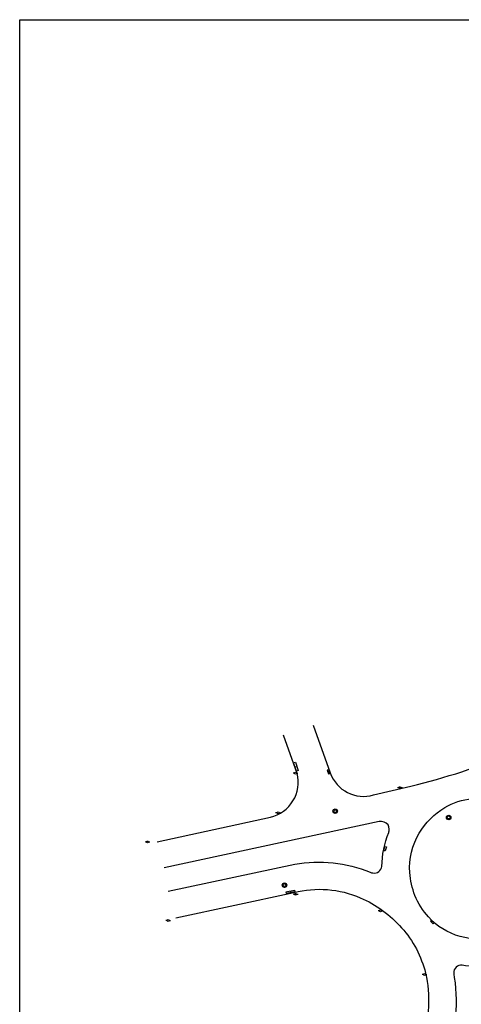
# Model space of a CAD drawing. Extents: x 403842 to 404474, y 7536936 to 15075581.
# Drawn here: x 403842 to 403955, y 7537161 to 7537412 of the extents above; entities that cross this region are included whole.
import ezdxf

# ---------------------------------------------------------------- set-up
doc = ezdxf.new("R2010")
doc.units = 0
doc.header["$LTSCALE"] = 2
for name, color, linetype in [('A-ANOTACAO', 7, 'Continuous'), ('SIM-POSTE', 170, 'Continuous'), ('SIMB-PVE', 10, 'Continuous'), ('T - BOCA DE LOBO', 50, 'Continuous'), ('T - FUNDO_GUIA', 1, 'Continuous')]:
    doc.layers.add(name, color=color, linetype=linetype)
picture_1 = doc.add_image_def('image1.jpg', size_in_pixel=(24030, 23609))

# ---------------------------------------------------------------- blocks, each defined once
blk = doc.blocks.new('PV N')
at = {"flags": 128}
for points in [[(-0.12, 1.15), (-0.08, 0.75)], [(1.15, 0.12), (0.75, 0.08)], [(-0.75, -0.08), (-1.15, -0.12)], [(0.08, -0.75), (0.12, -1.15)]]:
    blk.add_lwpolyline(points, dxfattribs=at)
for radius in [1.15, 0.753]:
    blk.add_circle((0, 0), radius)
blk = doc.blocks.new('POSTE')
for p, q in [((-0.033, 0), (-0.084, 0)), ((0.033, 0), (0.081, 0))]:
    blk.add_line(p, q)
blk.add_circle((0, 0), 0.0325)

msp = doc.modelspace()

# ---------------------------------------------------------------- linework, layer by layer
at = {"layer": 'T - BOCA DE LOBO'}
for points in [[(403912.333, 7537222.674), (403912.769, 7537222.802), (403913.482, 7537220.713), (403913.032, 7537220.579), (403912.333, 7537222.674)], [(403912.682, 7537221.627), (403913.125, 7537221.758)], [(403920.902, 7537220.759), (403921.199, 7537219.876), (403921.589, 7537219.988), (403921.326, 7537220.858), (403920.902, 7537220.759)], [(403935.59, 7537201.304), (403935.986, 7537201.212), (403935.706, 7537200.194), (403935.334, 7537200.262), (403935.59, 7537201.304)], [(403910.775, 7537189.814), (403912.573, 7537190.199), (403912.658, 7537189.763), (403910.542, 7537189.332), (403910.468, 7537189.751), (403910.775, 7537189.814)], [(403911.516, 7537189.973), (403911.6, 7537189.547)], [(403947.226, 7537182.248), (403947.917, 7537181.627), (403948.175, 7537181.878), (403947.502, 7537182.499), (403947.226, 7537182.248)]]:
    msp.add_lwpolyline(points, dxfattribs=at)
at = {"layer": 'T - FUNDO_GUIA', "color": 1}
for points in [[(403917.271, 7537232.307), (403921.66, 7537220.083, 0.3964292), (403932.706, 7537214.492), (403942.24, 7537216.689, 0.0343352), (403968.01, 7537225.024, 0.4159252), (403974.162, 7537236.546), (403966.683, 7537257.466)], [(403877.554, 7537202.551), (403906.43, 7537208.827, 0.422409), (403913.199, 7537219.96), (403909.749, 7537229.756)], [(403941.934, 7537194.688, -0.1485557), (403944.375, 7537204.758, -0.1255688), (403950.862, 7537211.25, -0.1085925), (403957.824, 7537213.564, -0.1079611), (403965.673, 7537212.713, -0.0871935), (403972.104, 7537208.95, -0.0948008), (403976.134, 7537203.328, -0.0887055), (403977.794, 7537197.527, -0.0953574), (403977.241, 7537191.174, -0.1383575), (403973.134, 7537183.515, -0.1477437), (403964.553, 7537178.335, -0.1363106), (403954.77, 7537178.388, -0.1419418), (403946.726, 7537183.352, -0.0819087), (403943.244, 7537188.839, -0.0654087), (403941.934, 7537194.688)], [(403880.372, 7537189.934), (403912.623, 7537196.837, -0.1389265), (403931.857, 7537194.808, 0.1431035), (403932.564, 7537194.607, 0.4360906), (403934.826, 7537196.245, -0.0918613), (403936.592, 7537204.889, 0.074612), (403936.689, 7537205.72, 0.3793807), (403935.406, 7537207.561, 0.1331412), (403934.141, 7537207.664), (403879.342, 7537195.849)], [(403882.272, 7537183.137), (403912.391, 7537189.606, -0.1639334), (403929.338, 7537188.272, -0.1085787), (403939.86, 7537180.606, -0.123261), (403945.964, 7537169.039, -0.1506957), (403944.873, 7537152.071), (403942.346, 7537144.449, -0.2528524), (403936.403, 7537138.628), (403867.1, 7537123.675)], [(403953.276, 7537167.915, -0.0837701), (403953.328, 7537156.709, -0.0457454), (403950.166, 7537145.706), (403948.792, 7537141.564, 0.9815589), (403954.611, 7537139.988), (403957.484, 7537148.74, -0.0213944), (403963.974, 7537164.811), (403965.443, 7537167.945, 0.0832844), (403965.617, 7537168.89, 0.3866051), (403964.289, 7537170.751, 0.1000077), (403963.354, 7537170.906, -0.0648028), (403956.157, 7537170.934), (403955.279, 7537171.045, 0.4826074), (403953.191, 7537169.057, 0.0552778), (403953.276, 7537167.915)]]:
    msp.add_lwpolyline(points, format="xyb", dxfattribs=at)

# ---------------------------------------------------------------- block references
at = {"layer": 'SIM-POSTE', "color": 5, "xscale": 7.500000000000002, "yscale": 7.500000000000002, "zscale": 7.500000000000002, "rotation": 1.517254778876737}
for p in [(403912.826, 7537220.014), (403939.449, 7537216.346), (403908.378, 7537209.944), (403875.085, 7537202.489), (403912.837, 7537189.139), (403934.508, 7537184.934), (403880.363, 7537182.443), (403945.703, 7537168.703)]:
    msp.add_blockref('POSTE', p, dxfattribs=at)
at = {"layer": 'SIMB-PVE', "xscale": 0.5, "yscale": 0.5, "zscale": 0.5}
for p in [(403922.94, 7537210.364), (403951.87, 7537208.743), (403910, 7537191.483)]:
    msp.add_blockref('PV N', p, dxfattribs=at)

# ---------------------------------------------------------------- referenced raster images: frames only (the image files are external)
at = {"layer": 'A-ANOTACAO'}
image = msp.add_image(picture_1, insert=(403842.469, 7536935.907), size_in_units=(484.784, 476.29), dxfattribs=dict(at, fade=40))
image.dxf.flags = 15

doc.saveas('drawing.dxf')
